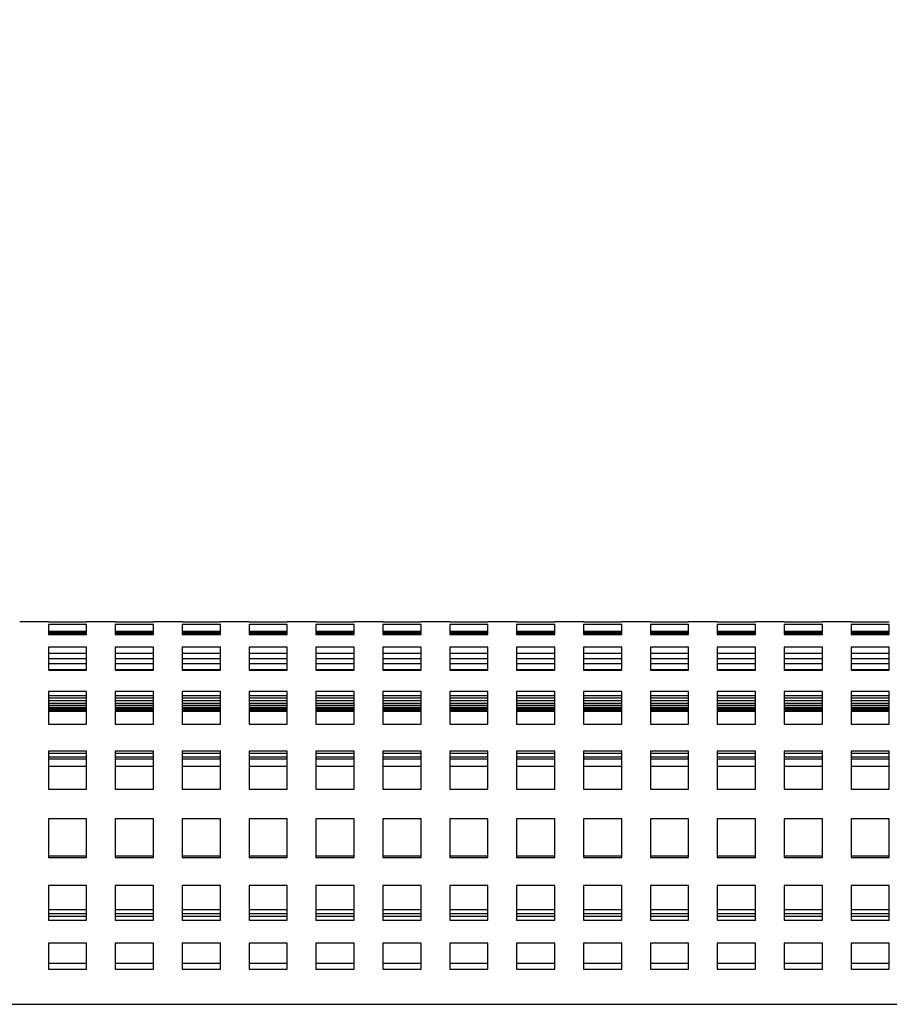
# Model space of a CAD drawing. Units: millimetres. Extents: x -1 to 339, y 0 to 200.
# Drawn here: x 72 to 85, y 62 to 77 of the extents above; entities that cross this region are included whole.
import ezdxf

# ---------------------------------------------------------------- set-up
doc = ezdxf.new("R2010")
doc.units = ezdxf.units.MM
doc.layers.add('ADAMA', color=7, linetype='Continuous')
doc.styles.add('SLDTEXTSTYLE1', font='TXT', dxfattribs={"width": 0.7})
doc.dimstyles.new('SLDDIMSTYLE1', dxfattribs={"dimtxt": 2.645833, "dimasz": 2, "dimexe": 0, "dimexo": 0.0625, "dimgap": 0.661458, "dimtad": 1, "dimdec": 1, "dimlfac": 14, "dimrnd": 1e-09, "dimzin": 12, "dimdsep": 46, "dimtxsty": 'SLDTEXTSTYLE1', "dimsah": 1, "dimcen": 0.09, "dimadec": 0, "dimazin": 3, "dimtfac": 1, "dimtdec": 1, "dimtofl": 0, "dimtmove": 0, "dimatfit": 3, "dimfxl": 0, "dimfrac": 2, "dimtolj": 1, "dimtzin": 12, "dimarcsym": 0})

# ---------------------------------------------------------------- blocks, each defined once
blk = doc.blocks.new('_D_1')
at = {"layer": 'ADAMA', "color": 7}
for p, q in [((35.778, 68.513), (35.778, 88.769)), ((164.349, 68.513), (164.349, 88.769)), ((35.778, 87.769), (164.349, 87.769))]:
    blk.add_line(p, q, dxfattribs=at)
for points in [[(35.778, 87.769), (37.778, 87.269), (37.778, 88.269)], [(164.349, 87.769), (162.349, 88.269), (162.349, 87.269)]]:
    blk.add_solid(points, dxfattribs=at)
at = {"layer": 'ADAMA', "color": 7, "insert": (94.643, 91.18), "char_height": 2.6458, "attachment_point": 1, "style": 'SLDTEXTSTYLE1'}
blk.add_mtext('1800', dxfattribs=at)

msp = doc.modelspace()

# ---------------------------------------------------------------- linework, layer by layer
at = {"color": 7, "linetype": 'Continuous', "lineweight": 25}
for p, q in [((72.2063, 67.5129), (71.7777, 67.5129)), ((72.2063, 67.5129), (72.2063, 67.5128)), ((72.2063, 67.5128), (72.7777, 67.5128)), ((72.7777, 67.4759), (72.2063, 67.4759)), ((72.2063, 67.4759), (72.2063, 67.3231)), ((73.2063, 67.5129), (72.7777, 67.5129)), ((72.7777, 67.5128), (72.7777, 67.5129)), ((72.7777, 67.3231), (72.7777, 67.4759)), ((73.2063, 67.5129), (73.2063, 67.5128)), ((73.2063, 67.5128), (73.7777, 67.5128)), ((73.7777, 67.4759), (73.2063, 67.4759)), ((73.2063, 67.4759), (73.2063, 67.3231)), ((74.2063, 67.5129), (73.7777, 67.5129)), ((73.7777, 67.5128), (73.7777, 67.5129)), ((73.7777, 67.3231), (73.7777, 67.4759)), ((74.2063, 67.5129), (74.2063, 67.5128)), ((74.2063, 67.5128), (74.7777, 67.5128)), ((74.7777, 67.4759), (74.2063, 67.4759)), ((74.2063, 67.4759), (74.2063, 67.3231)), ((75.2063, 67.5129), (74.7777, 67.5129)), ((74.7777, 67.5128), (74.7777, 67.5129)), ((74.7777, 67.3231), (74.7777, 67.4759)), ((75.2063, 67.5129), (75.2063, 67.5128)), ((75.2063, 67.5128), (75.7777, 67.5128)), ((75.7777, 67.4759), (75.2063, 67.4759)), ((75.2063, 67.4759), (75.2063, 67.3231)), ((76.2063, 67.5129), (75.7777, 67.5129)), ((75.7777, 67.5128), (75.7777, 67.5129)), ((75.7777, 67.3231), (75.7777, 67.4759)), ((76.2063, 67.5129), (76.2063, 67.5128)), ((76.2063, 67.5128), (76.7777, 67.5128)), ((76.7777, 67.4759), (76.2063, 67.4759)), ((76.2063, 67.4759), (76.2063, 67.3231)), ((77.2063, 67.5129), (76.7777, 67.5129)), ((76.7777, 67.5128), (76.7777, 67.5129)), ((76.7777, 67.3231), (76.7777, 67.4759)), ((77.2063, 67.5129), (77.2063, 67.5128)), ((77.2063, 67.5128), (77.7777, 67.5128)), ((77.7777, 67.4759), (77.2063, 67.4759)), ((77.2063, 67.4759), (77.2063, 67.3231)), ((78.2063, 67.5129), (77.7777, 67.5129)), ((77.7777, 67.5128), (77.7777, 67.5129)), ((77.7777, 67.3231), (77.7777, 67.4759)), ((78.2063, 67.5129), (78.2063, 67.5128)), ((78.2063, 67.5128), (78.7777, 67.5128)), ((78.7777, 67.4759), (78.2063, 67.4759)), ((78.2063, 67.4759), (78.2063, 67.3231)), ((79.2063, 67.5129), (78.7777, 67.5129)), ((78.7777, 67.5128), (78.7777, 67.5129)), ((78.7777, 67.3231), (78.7777, 67.4759)), ((79.2063, 67.5129), (79.2063, 67.5128)), ((79.2063, 67.5128), (79.7777, 67.5128)), ((79.7777, 67.4759), (79.2063, 67.4759)), ((79.2063, 67.4759), (79.2063, 67.3231)), ((80.2063, 67.5129), (79.7777, 67.5129)), ((79.7777, 67.5128), (79.7777, 67.5129)), ((79.7777, 67.3231), (79.7777, 67.4759)), ((80.2063, 67.5129), (80.2063, 67.5128)), ((80.2063, 67.5128), (80.7777, 67.5128)), ((80.7777, 67.4759), (80.2063, 67.4759)), ((80.2063, 67.4759), (80.2063, 67.3231)), ((81.2063, 67.5129), (80.7777, 67.5129)), ((80.7777, 67.5128), (80.7777, 67.5129)), ((80.7777, 67.3231), (80.7777, 67.4759)), ((81.2063, 67.5129), (81.2063, 67.5128)), ((81.2063, 67.5128), (81.7777, 67.5128)), ((81.7777, 67.4759), (81.2063, 67.4759)), ((81.2063, 67.4759), (81.2063, 67.3231)), ((82.2063, 67.5129), (81.7777, 67.5129)), ((81.7777, 67.5128), (81.7777, 67.5129)), ((81.7777, 67.3231), (81.7777, 67.4759)), ((82.2063, 67.5129), (82.2063, 67.5128)), ((82.2063, 67.5128), (82.7777, 67.5128)), ((82.7777, 67.4759), (82.2063, 67.4759)), ((82.2063, 67.4759), (82.2063, 67.3231)), ((83.2063, 67.5129), (82.7777, 67.5129)), ((82.7777, 67.5128), (82.7777, 67.5129)), ((82.7777, 67.3231), (82.7777, 67.4759)), ((83.2063, 67.5129), (83.2063, 67.5128)), ((83.2063, 67.5128), (83.7777, 67.5128)), ((83.7777, 67.4759), (83.2063, 67.4759)), ((83.2063, 67.4759), (83.2063, 67.3231)), ((84.2063, 67.5129), (83.7777, 67.5129)), ((83.7777, 67.5128), (83.7777, 67.5129)), ((83.7777, 67.3231), (83.7777, 67.4759)), ((84.2063, 67.5129), (84.2063, 67.5128)), ((84.2063, 67.5128), (84.7777, 67.5128)), ((84.7777, 67.4759), (84.2063, 67.4759)), ((84.2063, 67.4759), (84.2063, 67.3231)), ((84.7777, 67.5128), (84.7777, 67.5129)), ((84.7777, 67.3231), (84.7777, 67.4759)), ((72.7777, 67.3702), (72.2063, 67.3702)), ((72.7777, 67.3515), (72.2063, 67.3515)), ((72.2063, 67.3431), (72.7777, 67.3431)), ((72.2063, 67.3231), (72.7777, 67.3231)), ((73.7777, 67.3702), (73.2063, 67.3702)), ((73.7777, 67.3515), (73.2063, 67.3515)), ((73.2063, 67.3431), (73.7777, 67.3431)), ((73.2063, 67.3231), (73.7777, 67.3231)), ((74.7777, 67.3702), (74.2063, 67.3702)), ((74.7777, 67.3515), (74.2063, 67.3515)), ((74.2063, 67.3431), (74.7777, 67.3431)), ((74.2063, 67.3231), (74.7777, 67.3231)), ((75.7777, 67.3702), (75.2063, 67.3702)), ((75.7777, 67.3515), (75.2063, 67.3515)), ((75.2063, 67.3431), (75.7777, 67.3431)), ((75.2063, 67.3231), (75.7777, 67.3231)), ((76.7777, 67.3702), (76.2063, 67.3702)), ((76.7777, 67.3515), (76.2063, 67.3515)), ((76.2063, 67.3431), (76.7777, 67.3431)), ((76.2063, 67.3231), (76.7777, 67.3231)), ((77.7777, 67.3702), (77.2063, 67.3702)), ((77.7777, 67.3515), (77.2063, 67.3515)), ((77.2063, 67.3431), (77.7777, 67.3431)), ((77.2063, 67.3231), (77.7777, 67.3231)), ((78.7777, 67.3702), (78.2063, 67.3702)), ((78.7777, 67.3515), (78.2063, 67.3515)), ((78.2063, 67.3431), (78.7777, 67.3431)), ((78.2063, 67.3231), (78.7777, 67.3231)), ((79.7777, 67.3702), (79.2063, 67.3702)), ((79.7777, 67.3515), (79.2063, 67.3515)), ((79.2063, 67.3431), (79.7777, 67.3431)), ((79.2063, 67.3231), (79.7777, 67.3231)), ((80.7777, 67.3702), (80.2063, 67.3702)), ((80.7777, 67.3515), (80.2063, 67.3515)), ((80.2063, 67.3431), (80.7777, 67.3431)), ((80.2063, 67.3231), (80.7777, 67.3231)), ((81.7777, 67.3702), (81.2063, 67.3702)), ((81.7777, 67.3515), (81.2063, 67.3515)), ((81.2063, 67.3431), (81.7777, 67.3431)), ((81.2063, 67.3231), (81.7777, 67.3231)), ((82.7777, 67.3702), (82.2063, 67.3702)), ((82.7777, 67.3515), (82.2063, 67.3515)), ((82.2063, 67.3431), (82.7777, 67.3431)), ((82.2063, 67.3231), (82.7777, 67.3231)), ((83.7777, 67.3702), (83.2063, 67.3702)), ((83.7777, 67.3515), (83.2063, 67.3515)), ((83.2063, 67.3431), (83.7777, 67.3431)), ((83.2063, 67.3231), (83.7777, 67.3231)), ((84.7777, 67.3702), (84.2063, 67.3702)), ((84.7777, 67.3515), (84.2063, 67.3515)), ((84.2063, 67.3431), (84.7777, 67.3431)), ((84.2063, 67.3231), (84.7777, 67.3231)), ((72.7777, 67.1342), (72.2063, 67.1342)), ((72.2063, 67.1342), (72.2063, 66.7918)), ((72.7777, 66.7918), (72.7777, 67.1342)), ((73.7777, 67.1342), (73.2063, 67.1342)), ((73.2063, 67.1342), (73.2063, 66.7918)), ((73.7777, 66.7918), (73.7777, 67.1342)), ((74.7777, 67.1342), (74.2063, 67.1342)), ((74.2063, 67.1342), (74.2063, 66.7918)), ((74.7777, 66.7918), (74.7777, 67.1342)), ((75.7777, 67.1342), (75.2063, 67.1342)), ((75.2063, 67.1342), (75.2063, 66.7918)), ((75.7777, 66.7918), (75.7777, 67.1342)), ((76.7777, 67.1342), (76.2063, 67.1342)), ((76.2063, 67.1342), (76.2063, 66.7918)), ((76.7777, 66.7918), (76.7777, 67.1342)), ((77.7777, 67.1342), (77.2063, 67.1342)), ((77.2063, 67.1342), (77.2063, 66.7918)), ((77.7777, 66.7918), (77.7777, 67.1342)), ((78.7777, 67.1342), (78.2063, 67.1342)), ((78.2063, 67.1342), (78.2063, 66.7918)), ((78.7777, 66.7918), (78.7777, 67.1342)), ((79.7777, 67.1342), (79.2063, 67.1342)), ((79.2063, 67.1342), (79.2063, 66.7918)), ((79.7777, 66.7918), (79.7777, 67.1342)), ((80.7777, 67.1342), (80.2063, 67.1342)), ((80.2063, 67.1342), (80.2063, 66.7918)), ((80.7777, 66.7918), (80.7777, 67.1342)), ((81.7777, 67.1342), (81.2063, 67.1342)), ((81.2063, 67.1342), (81.2063, 66.7918)), ((81.7777, 66.7918), (81.7777, 67.1342)), ((82.7777, 67.1342), (82.2063, 67.1342)), ((82.2063, 67.1342), (82.2063, 66.7918)), ((82.7777, 66.7918), (82.7777, 67.1342)), ((83.7777, 67.1342), (83.2063, 67.1342)), ((83.2063, 67.1342), (83.2063, 66.7918)), ((83.7777, 66.7918), (83.7777, 67.1342)), ((84.7777, 67.1342), (84.2063, 67.1342)), ((84.2063, 67.1342), (84.2063, 66.7918)), ((84.7777, 66.7918), (84.7777, 67.1342)), ((72.7777, 67.0412), (72.2063, 67.0412)), ((72.7777, 66.9638), (72.2063, 66.9638)), ((73.7777, 67.0412), (73.2063, 67.0412)), ((73.7777, 66.9638), (73.2063, 66.9638)), ((74.7777, 67.0412), (74.2063, 67.0412)), ((74.7777, 66.9638), (74.2063, 66.9638)), ((75.7777, 67.0412), (75.2063, 67.0412)), ((75.7777, 66.9638), (75.2063, 66.9638)), ((76.7777, 67.0412), (76.2063, 67.0412)), ((76.7777, 66.9638), (76.2063, 66.9638)), ((77.7777, 67.0412), (77.2063, 67.0412)), ((77.7777, 66.9638), (77.2063, 66.9638)), ((78.7777, 67.0412), (78.2063, 67.0412)), ((78.7777, 66.9638), (78.2063, 66.9638)), ((79.7777, 67.0412), (79.2063, 67.0412)), ((79.7777, 66.9638), (79.2063, 66.9638)), ((80.7777, 67.0412), (80.2063, 67.0412)), ((80.7777, 66.9638), (80.2063, 66.9638)), ((81.7777, 67.0412), (81.2063, 67.0412)), ((81.7777, 66.9638), (81.2063, 66.9638)), ((82.7777, 67.0412), (82.2063, 67.0412)), ((82.7777, 66.9638), (82.2063, 66.9638)), ((83.7777, 67.0412), (83.2063, 67.0412)), ((83.7777, 66.9638), (83.2063, 66.9638)), ((84.7777, 67.0412), (84.2063, 67.0412)), ((84.7777, 66.9638), (84.2063, 66.9638)), ((72.2063, 66.8907), (72.7777, 66.8907)), ((73.2063, 66.8907), (73.7777, 66.8907)), ((74.2063, 66.8907), (74.7777, 66.8907)), ((75.2063, 66.8907), (75.7777, 66.8907)), ((76.2063, 66.8907), (76.7777, 66.8907)), ((77.2063, 66.8907), (77.7777, 66.8907)), ((78.2063, 66.8907), (78.7777, 66.8907)), ((79.2063, 66.8907), (79.7777, 66.8907)), ((80.2063, 66.8907), (80.7777, 66.8907)), ((81.2063, 66.8907), (81.7777, 66.8907)), ((82.2063, 66.8907), (82.7777, 66.8907)), ((83.2063, 66.8907), (83.7777, 66.8907)), ((84.2063, 66.8907), (84.7777, 66.8907)), ((72.7777, 66.7987), (72.2063, 66.7987)), ((72.2063, 66.7918), (72.7777, 66.7918)), ((73.7777, 66.7987), (73.2063, 66.7987)), ((73.2063, 66.7918), (73.7777, 66.7918)), ((74.7777, 66.7987), (74.2063, 66.7987)), ((74.2063, 66.7918), (74.7777, 66.7918)), ((75.7777, 66.7987), (75.2063, 66.7987)), ((75.2063, 66.7918), (75.7777, 66.7918)), ((76.7777, 66.7987), (76.2063, 66.7987)), ((76.2063, 66.7918), (76.7777, 66.7918)), ((77.7777, 66.7987), (77.2063, 66.7987)), ((77.2063, 66.7918), (77.7777, 66.7918)), ((78.7777, 66.7987), (78.2063, 66.7987)), ((78.2063, 66.7918), (78.7777, 66.7918)), ((79.7777, 66.7987), (79.2063, 66.7987)), ((79.2063, 66.7918), (79.7777, 66.7918)), ((80.7777, 66.7987), (80.2063, 66.7987)), ((80.2063, 66.7918), (80.7777, 66.7918)), ((81.7777, 66.7987), (81.2063, 66.7987)), ((81.2063, 66.7918), (81.7777, 66.7918)), ((82.7777, 66.7987), (82.2063, 66.7987)), ((82.2063, 66.7918), (82.7777, 66.7918)), ((83.7777, 66.7987), (83.2063, 66.7987)), ((83.2063, 66.7918), (83.7777, 66.7918)), ((84.7777, 66.7987), (84.2063, 66.7987)), ((84.2063, 66.7918), (84.7777, 66.7918)), ((72.7777, 66.475), (72.2063, 66.475)), ((72.2063, 66.475), (72.2063, 65.987)), ((72.7777, 66.4068), (72.2063, 66.4068)), ((72.2063, 66.3799), (72.7777, 66.3799)), ((72.7777, 65.987), (72.7777, 66.475)), ((73.7777, 66.475), (73.2063, 66.475)), ((73.2063, 66.475), (73.2063, 65.987)), ((73.7777, 66.4068), (73.2063, 66.4068)), ((73.2063, 66.3799), (73.7777, 66.3799)), ((73.7777, 65.987), (73.7777, 66.475)), ((74.7777, 66.475), (74.2063, 66.475)), ((74.2063, 66.475), (74.2063, 65.987)), ((74.7777, 66.4068), (74.2063, 66.4068)), ((74.2063, 66.3799), (74.7777, 66.3799)), ((74.7777, 65.987), (74.7777, 66.475)), ((75.7777, 66.475), (75.2063, 66.475)), ((75.2063, 66.475), (75.2063, 65.987)), ((75.7777, 66.4068), (75.2063, 66.4068)), ((75.2063, 66.3799), (75.7777, 66.3799)), ((75.7777, 65.987), (75.7777, 66.475)), ((76.7777, 66.475), (76.2063, 66.475)), ((76.2063, 66.475), (76.2063, 65.987)), ((76.7777, 66.4068), (76.2063, 66.4068)), ((76.2063, 66.3799), (76.7777, 66.3799)), ((76.7777, 65.987), (76.7777, 66.475)), ((77.7777, 66.475), (77.2063, 66.475)), ((77.2063, 66.475), (77.2063, 65.987)), ((77.7777, 66.4068), (77.2063, 66.4068)), ((77.2063, 66.3799), (77.7777, 66.3799)), ((77.7777, 65.987), (77.7777, 66.475)), ((78.7777, 66.475), (78.2063, 66.475)), ((78.2063, 66.475), (78.2063, 65.987)), ((78.7777, 66.4068), (78.2063, 66.4068)), ((78.2063, 66.3799), (78.7777, 66.3799)), ((78.7777, 65.987), (78.7777, 66.475)), ((79.7777, 66.475), (79.2063, 66.475)), ((79.2063, 66.475), (79.2063, 65.987)), ((79.7777, 66.4068), (79.2063, 66.4068)), ((79.2063, 66.3799), (79.7777, 66.3799)), ((79.7777, 65.987), (79.7777, 66.475)), ((80.7777, 66.475), (80.2063, 66.475)), ((80.2063, 66.475), (80.2063, 65.987)), ((80.7777, 66.4068), (80.2063, 66.4068)), ((80.2063, 66.3799), (80.7777, 66.3799)), ((80.7777, 65.987), (80.7777, 66.475)), ((81.7777, 66.475), (81.2063, 66.475)), ((81.2063, 66.475), (81.2063, 65.987)), ((81.7777, 66.4068), (81.2063, 66.4068)), ((81.2063, 66.3799), (81.7777, 66.3799)), ((81.7777, 65.987), (81.7777, 66.475)), ((82.7777, 66.475), (82.2063, 66.475)), ((82.2063, 66.475), (82.2063, 65.987)), ((82.7777, 66.4068), (82.2063, 66.4068)), ((82.2063, 66.3799), (82.7777, 66.3799)), ((82.7777, 65.987), (82.7777, 66.475)), ((83.7777, 66.475), (83.2063, 66.475)), ((83.2063, 66.475), (83.2063, 65.987)), ((83.7777, 66.4068), (83.2063, 66.4068)), ((83.2063, 66.3799), (83.7777, 66.3799)), ((83.7777, 65.987), (83.7777, 66.475)), ((84.7777, 66.475), (84.2063, 66.475)), ((84.2063, 66.475), (84.2063, 65.987)), ((84.7777, 66.4068), (84.2063, 66.4068)), ((84.2063, 66.3799), (84.7777, 66.3799)), ((84.7777, 65.987), (84.7777, 66.475)), ((72.7777, 66.3323), (72.2063, 66.3323)), ((72.2063, 66.3009), (72.7777, 66.3009)), ((72.7777, 66.2645), (72.2063, 66.2645)), ((72.2063, 66.2415), (72.7777, 66.2415)), ((72.7777, 66.2163), (72.2063, 66.2163)), ((73.7777, 66.3323), (73.2063, 66.3323)), ((73.2063, 66.3009), (73.7777, 66.3009)), ((73.7777, 66.2645), (73.2063, 66.2645)), ((73.2063, 66.2415), (73.7777, 66.2415)), ((73.7777, 66.2163), (73.2063, 66.2163)), ((74.7777, 66.3323), (74.2063, 66.3323)), ((74.2063, 66.3009), (74.7777, 66.3009)), ((74.7777, 66.2645), (74.2063, 66.2645)), ((74.2063, 66.2415), (74.7777, 66.2415)), ((74.7777, 66.2163), (74.2063, 66.2163)), ((75.7777, 66.3323), (75.2063, 66.3323)), ((75.2063, 66.3009), (75.7777, 66.3009)), ((75.7777, 66.2645), (75.2063, 66.2645)), ((75.2063, 66.2415), (75.7777, 66.2415)), ((75.7777, 66.2163), (75.2063, 66.2163)), ((76.7777, 66.3323), (76.2063, 66.3323)), ((76.2063, 66.3009), (76.7777, 66.3009)), ((76.7777, 66.2645), (76.2063, 66.2645)), ((76.2063, 66.2415), (76.7777, 66.2415)), ((76.7777, 66.2163), (76.2063, 66.2163)), ((77.7777, 66.3323), (77.2063, 66.3323)), ((77.2063, 66.3009), (77.7777, 66.3009)), ((77.7777, 66.2645), (77.2063, 66.2645)), ((77.2063, 66.2415), (77.7777, 66.2415)), ((77.7777, 66.2163), (77.2063, 66.2163)), ((78.7777, 66.3323), (78.2063, 66.3323)), ((78.2063, 66.3009), (78.7777, 66.3009)), ((78.7777, 66.2645), (78.2063, 66.2645)), ((78.2063, 66.2415), (78.7777, 66.2415)), ((78.7777, 66.2163), (78.2063, 66.2163)), ((79.7777, 66.3323), (79.2063, 66.3323)), ((79.2063, 66.3009), (79.7777, 66.3009)), ((79.7777, 66.2645), (79.2063, 66.2645)), ((79.2063, 66.2415), (79.7777, 66.2415)), ((79.7777, 66.2163), (79.2063, 66.2163)), ((80.7777, 66.3323), (80.2063, 66.3323)), ((80.2063, 66.3009), (80.7777, 66.3009)), ((80.7777, 66.2645), (80.2063, 66.2645)), ((80.2063, 66.2415), (80.7777, 66.2415)), ((80.7777, 66.2163), (80.2063, 66.2163)), ((81.7777, 66.3323), (81.2063, 66.3323)), ((81.2063, 66.3009), (81.7777, 66.3009)), ((81.7777, 66.2645), (81.2063, 66.2645)), ((81.2063, 66.2415), (81.7777, 66.2415)), ((81.7777, 66.2163), (81.2063, 66.2163)), ((82.7777, 66.3323), (82.2063, 66.3323)), ((82.2063, 66.3009), (82.7777, 66.3009)), ((82.7777, 66.2645), (82.2063, 66.2645)), ((82.2063, 66.2415), (82.7777, 66.2415)), ((82.7777, 66.2163), (82.2063, 66.2163)), ((83.7777, 66.3323), (83.2063, 66.3323)), ((83.2063, 66.3009), (83.7777, 66.3009)), ((83.7777, 66.2645), (83.2063, 66.2645)), ((83.2063, 66.2415), (83.7777, 66.2415)), ((83.7777, 66.2163), (83.2063, 66.2163)), ((84.7777, 66.3323), (84.2063, 66.3323)), ((84.2063, 66.3009), (84.7777, 66.3009)), ((84.7777, 66.2645), (84.2063, 66.2645)), ((84.2063, 66.2415), (84.7777, 66.2415)), ((84.7777, 66.2163), (84.2063, 66.2163)), ((72.2063, 66.2016), (72.7777, 66.2016)), ((72.7777, 66.1876), (72.2063, 66.1876)), ((72.2063, 66.1813), (72.7777, 66.1813)), ((72.7777, 66.1786), (72.2063, 66.1786)), ((73.2063, 66.2016), (73.7777, 66.2016)), ((73.7777, 66.1876), (73.2063, 66.1876)), ((73.2063, 66.1813), (73.7777, 66.1813)), ((73.7777, 66.1786), (73.2063, 66.1786)), ((74.2063, 66.2016), (74.7777, 66.2016)), ((74.7777, 66.1876), (74.2063, 66.1876)), ((74.2063, 66.1813), (74.7777, 66.1813)), ((74.7777, 66.1786), (74.2063, 66.1786)), ((75.2063, 66.2016), (75.7777, 66.2016)), ((75.7777, 66.1876), (75.2063, 66.1876)), ((75.2063, 66.1813), (75.7777, 66.1813)), ((75.7777, 66.1786), (75.2063, 66.1786)), ((76.2063, 66.2016), (76.7777, 66.2016)), ((76.7777, 66.1876), (76.2063, 66.1876)), ((76.2063, 66.1813), (76.7777, 66.1813)), ((76.7777, 66.1786), (76.2063, 66.1786)), ((77.2063, 66.2016), (77.7777, 66.2016)), ((77.7777, 66.1876), (77.2063, 66.1876)), ((77.2063, 66.1813), (77.7777, 66.1813)), ((77.7777, 66.1786), (77.2063, 66.1786)), ((78.2063, 66.2016), (78.7777, 66.2016)), ((78.7777, 66.1876), (78.2063, 66.1876)), ((78.2063, 66.1813), (78.7777, 66.1813)), ((78.7777, 66.1786), (78.2063, 66.1786)), ((79.2063, 66.2016), (79.7777, 66.2016)), ((79.7777, 66.1876), (79.2063, 66.1876)), ((79.2063, 66.1813), (79.7777, 66.1813)), ((79.7777, 66.1786), (79.2063, 66.1786)), ((80.2063, 66.2016), (80.7777, 66.2016)), ((80.7777, 66.1876), (80.2063, 66.1876)), ((80.2063, 66.1813), (80.7777, 66.1813)), ((80.7777, 66.1786), (80.2063, 66.1786)), ((81.2063, 66.2016), (81.7777, 66.2016)), ((81.7777, 66.1876), (81.2063, 66.1876)), ((81.2063, 66.1813), (81.7777, 66.1813)), ((81.7777, 66.1786), (81.2063, 66.1786)), ((82.2063, 66.2016), (82.7777, 66.2016)), ((82.7777, 66.1876), (82.2063, 66.1876)), ((82.2063, 66.1813), (82.7777, 66.1813)), ((82.7777, 66.1786), (82.2063, 66.1786)), ((83.2063, 66.2016), (83.7777, 66.2016)), ((83.7777, 66.1876), (83.2063, 66.1876)), ((83.2063, 66.1813), (83.7777, 66.1813)), ((83.7777, 66.1786), (83.2063, 66.1786)), ((84.2063, 66.2016), (84.7777, 66.2016)), ((84.7777, 66.1876), (84.2063, 66.1876)), ((84.2063, 66.1813), (84.7777, 66.1813)), ((84.7777, 66.1786), (84.2063, 66.1786)), ((72.2063, 65.987), (72.7777, 65.987)), ((73.2063, 65.987), (73.7777, 65.987)), ((74.2063, 65.987), (74.7777, 65.987)), ((75.2063, 65.987), (75.7777, 65.987)), ((76.2063, 65.987), (76.7777, 65.987)), ((77.2063, 65.987), (77.7777, 65.987)), ((78.2063, 65.987), (78.7777, 65.987)), ((79.2063, 65.987), (79.7777, 65.987)), ((80.2063, 65.987), (80.7777, 65.987)), ((81.2063, 65.987), (81.7777, 65.987)), ((82.2063, 65.987), (82.7777, 65.987)), ((83.2063, 65.987), (83.7777, 65.987)), ((84.2063, 65.987), (84.7777, 65.987)), ((72.7777, 65.5829), (72.2063, 65.5829)), ((72.2063, 65.5829), (72.2063, 65.0117)), ((72.7777, 65.5482), (72.2063, 65.5482)), ((72.7777, 65.4916), (72.2063, 65.4916)), ((72.7777, 65.0117), (72.7777, 65.5829)), ((73.7777, 65.5829), (73.2063, 65.5829)), ((73.2063, 65.5829), (73.2063, 65.0117)), ((73.7777, 65.5482), (73.2063, 65.5482)), ((73.7777, 65.4916), (73.2063, 65.4916)), ((73.7777, 65.0117), (73.7777, 65.5829)), ((74.7777, 65.5829), (74.2063, 65.5829)), ((74.2063, 65.5829), (74.2063, 65.0117)), ((74.7777, 65.5482), (74.2063, 65.5482)), ((74.7777, 65.4916), (74.2063, 65.4916)), ((74.7777, 65.0117), (74.7777, 65.5829)), ((75.7777, 65.5829), (75.2063, 65.5829)), ((75.2063, 65.5829), (75.2063, 65.0117)), ((75.7777, 65.5482), (75.2063, 65.5482)), ((75.7777, 65.4916), (75.2063, 65.4916)), ((75.7777, 65.0117), (75.7777, 65.5829)), ((76.7777, 65.5829), (76.2063, 65.5829)), ((76.2063, 65.5829), (76.2063, 65.0117)), ((76.7777, 65.5482), (76.2063, 65.5482)), ((76.7777, 65.4916), (76.2063, 65.4916)), ((76.7777, 65.0117), (76.7777, 65.5829)), ((77.7777, 65.5829), (77.2063, 65.5829)), ((77.2063, 65.5829), (77.2063, 65.0117)), ((77.7777, 65.5482), (77.2063, 65.5482)), ((77.7777, 65.4916), (77.2063, 65.4916)), ((77.7777, 65.0117), (77.7777, 65.5829)), ((78.7777, 65.5829), (78.2063, 65.5829)), ((78.2063, 65.5829), (78.2063, 65.0117)), ((78.7777, 65.5482), (78.2063, 65.5482)), ((78.7777, 65.4916), (78.2063, 65.4916)), ((78.7777, 65.0117), (78.7777, 65.5829)), ((79.7777, 65.5829), (79.2063, 65.5829)), ((79.2063, 65.5829), (79.2063, 65.0117)), ((79.7777, 65.5482), (79.2063, 65.5482)), ((79.7777, 65.4916), (79.2063, 65.4916)), ((79.7777, 65.0117), (79.7777, 65.5829)), ((80.7777, 65.5829), (80.2063, 65.5829)), ((80.2063, 65.5829), (80.2063, 65.0117)), ((80.7777, 65.5482), (80.2063, 65.5482)), ((80.7777, 65.4916), (80.2063, 65.4916)), ((80.7777, 65.0117), (80.7777, 65.5829)), ((81.7777, 65.5829), (81.2063, 65.5829)), ((81.2063, 65.5829), (81.2063, 65.0117)), ((81.7777, 65.5482), (81.2063, 65.5482)), ((81.7777, 65.4916), (81.2063, 65.4916)), ((81.7777, 65.0117), (81.7777, 65.5829)), ((82.7777, 65.5829), (82.2063, 65.5829)), ((82.2063, 65.5829), (82.2063, 65.0117)), ((82.7777, 65.5482), (82.2063, 65.5482)), ((82.7777, 65.4916), (82.2063, 65.4916)), ((82.7777, 65.0117), (82.7777, 65.5829)), ((83.7777, 65.5829), (83.2063, 65.5829)), ((83.2063, 65.5829), (83.2063, 65.0117)), ((83.7777, 65.5482), (83.2063, 65.5482)), ((83.7777, 65.4916), (83.2063, 65.4916)), ((83.7777, 65.0117), (83.7777, 65.5829)), ((84.7777, 65.5829), (84.2063, 65.5829)), ((84.2063, 65.5829), (84.2063, 65.0117)), ((84.7777, 65.5482), (84.2063, 65.5482)), ((84.7777, 65.4916), (84.2063, 65.4916)), ((84.7777, 65.0117), (84.7777, 65.5829)), ((72.7777, 65.4603), (72.2063, 65.4603)), ((72.2063, 65.3571), (72.7777, 65.3571)), ((73.7777, 65.4603), (73.2063, 65.4603)), ((73.2063, 65.3571), (73.7777, 65.3571)), ((74.7777, 65.4603), (74.2063, 65.4603)), ((74.2063, 65.3571), (74.7777, 65.3571)), ((75.7777, 65.4603), (75.2063, 65.4603)), ((75.2063, 65.3571), (75.7777, 65.3571)), ((76.7777, 65.4603), (76.2063, 65.4603)), ((76.2063, 65.3571), (76.7777, 65.3571)), ((77.7777, 65.4603), (77.2063, 65.4603)), ((77.2063, 65.3571), (77.7777, 65.3571)), ((78.7777, 65.4603), (78.2063, 65.4603)), ((78.2063, 65.3571), (78.7777, 65.3571)), ((79.7777, 65.4603), (79.2063, 65.4603)), ((79.2063, 65.3571), (79.7777, 65.3571)), ((80.7777, 65.4603), (80.2063, 65.4603)), ((80.2063, 65.3571), (80.7777, 65.3571)), ((81.7777, 65.4603), (81.2063, 65.4603)), ((81.2063, 65.3571), (81.7777, 65.3571)), ((82.7777, 65.4603), (82.2063, 65.4603)), ((82.2063, 65.3571), (82.7777, 65.3571)), ((83.7777, 65.4603), (83.2063, 65.4603)), ((83.2063, 65.3571), (83.7777, 65.3571)), ((84.7777, 65.4603), (84.2063, 65.4603)), ((84.2063, 65.3571), (84.7777, 65.3571)), ((72.2063, 65.0117), (72.7777, 65.0117)), ((73.2063, 65.0117), (73.7777, 65.0117)), ((74.2063, 65.0117), (74.7777, 65.0117)), ((75.2063, 65.0117), (75.7777, 65.0117)), ((76.2063, 65.0117), (76.7777, 65.0117)), ((77.2063, 65.0117), (77.7777, 65.0117)), ((78.2063, 65.0117), (78.7777, 65.0117)), ((79.2063, 65.0117), (79.7777, 65.0117)), ((80.2063, 65.0117), (80.7777, 65.0117)), ((81.2063, 65.0117), (81.7777, 65.0117)), ((82.2063, 65.0117), (82.7777, 65.0117)), ((83.2063, 65.0117), (83.7777, 65.0117)), ((84.2063, 65.0117), (84.7777, 65.0117)), ((72.7777, 64.5721), (72.2063, 64.5721)), ((72.2063, 64.5721), (72.2063, 63.9908)), ((72.7777, 63.9908), (72.7777, 64.5721)), ((73.7777, 64.5721), (73.2063, 64.5721)), ((73.2063, 64.5721), (73.2063, 63.9908)), ((73.7777, 63.9908), (73.7777, 64.5721)), ((74.7777, 64.5721), (74.2063, 64.5721)), ((74.2063, 64.5721), (74.2063, 63.9908)), ((74.7777, 63.9908), (74.7777, 64.5721)), ((75.7777, 64.5721), (75.2063, 64.5721)), ((75.2063, 64.5721), (75.2063, 63.9908)), ((75.7777, 63.9908), (75.7777, 64.5721)), ((76.7777, 64.5721), (76.2063, 64.5721)), ((76.2063, 64.5721), (76.2063, 63.9908)), ((76.7777, 63.9908), (76.7777, 64.5721)), ((77.7777, 64.5721), (77.2063, 64.5721)), ((77.2063, 64.5721), (77.2063, 63.9908)), ((77.7777, 63.9908), (77.7777, 64.5721)), ((78.7777, 64.5721), (78.2063, 64.5721)), ((78.2063, 64.5721), (78.2063, 63.9908)), ((78.7777, 63.9908), (78.7777, 64.5721)), ((79.7777, 64.5721), (79.2063, 64.5721)), ((79.2063, 64.5721), (79.2063, 63.9908)), ((79.7777, 63.9908), (79.7777, 64.5721)), ((80.7777, 64.5721), (80.2063, 64.5721)), ((80.2063, 64.5721), (80.2063, 63.9908)), ((80.7777, 63.9908), (80.7777, 64.5721)), ((81.7777, 64.5721), (81.2063, 64.5721)), ((81.2063, 64.5721), (81.2063, 63.9908)), ((81.7777, 63.9908), (81.7777, 64.5721)), ((82.7777, 64.5721), (82.2063, 64.5721)), ((82.2063, 64.5721), (82.2063, 63.9908)), ((82.7777, 63.9908), (82.7777, 64.5721)), ((83.7777, 64.5721), (83.2063, 64.5721)), ((83.2063, 64.5721), (83.2063, 63.9908)), ((83.7777, 63.9908), (83.7777, 64.5721)), ((84.7777, 64.5721), (84.2063, 64.5721)), ((84.2063, 64.5721), (84.2063, 63.9908)), ((84.7777, 63.9908), (84.7777, 64.5721)), ((72.2063, 64.0158), (72.7777, 64.0158)), ((73.2063, 64.0158), (73.7777, 64.0158)), ((74.2063, 64.0158), (74.7777, 64.0158)), ((75.2063, 64.0158), (75.7777, 64.0158)), ((76.2063, 64.0158), (76.7777, 64.0158)), ((77.2063, 64.0158), (77.7777, 64.0158)), ((78.2063, 64.0158), (78.7777, 64.0158)), ((79.2063, 64.0158), (79.7777, 64.0158)), ((80.2063, 64.0158), (80.7777, 64.0158)), ((81.2063, 64.0158), (81.7777, 64.0158)), ((82.2063, 64.0158), (82.7777, 64.0158)), ((83.2063, 64.0158), (83.7777, 64.0158)), ((84.2063, 64.0158), (84.7777, 64.0158)), ((72.2063, 63.9908), (72.7777, 63.9908)), ((73.2063, 63.9908), (73.7777, 63.9908)), ((74.2063, 63.9908), (74.7777, 63.9908)), ((75.2063, 63.9908), (75.7777, 63.9908)), ((76.2063, 63.9908), (76.7777, 63.9908)), ((77.2063, 63.9908), (77.7777, 63.9908)), ((78.2063, 63.9908), (78.7777, 63.9908)), ((79.2063, 63.9908), (79.7777, 63.9908)), ((80.2063, 63.9908), (80.7777, 63.9908)), ((81.2063, 63.9908), (81.7777, 63.9908)), ((82.2063, 63.9908), (82.7777, 63.9908)), ((83.2063, 63.9908), (83.7777, 63.9908)), ((84.2063, 63.9908), (84.7777, 63.9908)), ((72.7777, 63.572), (72.2063, 63.572)), ((72.2063, 63.572), (72.2063, 63.0551)), ((72.7777, 63.0551), (72.7777, 63.572)), ((73.7777, 63.572), (73.2063, 63.572)), ((73.2063, 63.572), (73.2063, 63.0551)), ((73.7777, 63.0551), (73.7777, 63.572)), ((74.7777, 63.572), (74.2063, 63.572)), ((74.2063, 63.572), (74.2063, 63.0551)), ((74.7777, 63.0551), (74.7777, 63.572)), ((75.7777, 63.572), (75.2063, 63.572)), ((75.2063, 63.572), (75.2063, 63.0551)), ((75.7777, 63.0551), (75.7777, 63.572)), ((76.7777, 63.572), (76.2063, 63.572)), ((76.2063, 63.572), (76.2063, 63.0551)), ((76.7777, 63.0551), (76.7777, 63.572)), ((77.7777, 63.572), (77.2063, 63.572)), ((77.2063, 63.572), (77.2063, 63.0551)), ((77.7777, 63.0551), (77.7777, 63.572)), ((78.7777, 63.572), (78.2063, 63.572)), ((78.2063, 63.572), (78.2063, 63.0551)), ((78.7777, 63.0551), (78.7777, 63.572)), ((79.7777, 63.572), (79.2063, 63.572)), ((79.2063, 63.572), (79.2063, 63.0551)), ((79.7777, 63.0551), (79.7777, 63.572)), ((80.7777, 63.572), (80.2063, 63.572)), ((80.2063, 63.572), (80.2063, 63.0551)), ((80.7777, 63.0551), (80.7777, 63.572)), ((81.7777, 63.572), (81.2063, 63.572)), ((81.2063, 63.572), (81.2063, 63.0551)), ((81.7777, 63.0551), (81.7777, 63.572)), ((82.7777, 63.572), (82.2063, 63.572)), ((82.2063, 63.572), (82.2063, 63.0551)), ((82.7777, 63.0551), (82.7777, 63.572)), ((83.7777, 63.572), (83.2063, 63.572)), ((83.2063, 63.572), (83.2063, 63.0551)), ((83.7777, 63.0551), (83.7777, 63.572)), ((84.7777, 63.572), (84.2063, 63.572)), ((84.2063, 63.572), (84.2063, 63.0551)), ((84.7777, 63.0551), (84.7777, 63.572)), ((72.2063, 63.2143), (72.7777, 63.2143)), ((72.2063, 63.1559), (72.7777, 63.1559)), ((73.2063, 63.2143), (73.7777, 63.2143)), ((73.2063, 63.1559), (73.7777, 63.1559)), ((74.2063, 63.2143), (74.7777, 63.2143)), ((74.2063, 63.1559), (74.7777, 63.1559)), ((75.2063, 63.2143), (75.7777, 63.2143)), ((75.2063, 63.1559), (75.7777, 63.1559)), ((76.2063, 63.2143), (76.7777, 63.2143)), ((76.2063, 63.1559), (76.7777, 63.1559)), ((77.2063, 63.2143), (77.7777, 63.2143)), ((77.2063, 63.1559), (77.7777, 63.1559)), ((78.2063, 63.2143), (78.7777, 63.2143)), ((78.2063, 63.1559), (78.7777, 63.1559)), ((79.2063, 63.2143), (79.7777, 63.2143)), ((79.2063, 63.1559), (79.7777, 63.1559)), ((80.2063, 63.2143), (80.7777, 63.2143)), ((80.2063, 63.1559), (80.7777, 63.1559)), ((81.2063, 63.2143), (81.7777, 63.2143)), ((81.2063, 63.1559), (81.7777, 63.1559)), ((82.2063, 63.2143), (82.7777, 63.2143)), ((82.2063, 63.1559), (82.7777, 63.1559)), ((83.2063, 63.2143), (83.7777, 63.2143)), ((83.2063, 63.1559), (83.7777, 63.1559)), ((84.2063, 63.2143), (84.7777, 63.2143)), ((84.2063, 63.1559), (84.7777, 63.1559)), ((72.2063, 63.1151), (72.7777, 63.1151)), ((72.2063, 63.0551), (72.7777, 63.0551)), ((73.2063, 63.1151), (73.7777, 63.1151)), ((73.2063, 63.0551), (73.7777, 63.0551)), ((74.2063, 63.1151), (74.7777, 63.1151)), ((74.2063, 63.0551), (74.7777, 63.0551)), ((75.2063, 63.1151), (75.7777, 63.1151)), ((75.2063, 63.0551), (75.7777, 63.0551)), ((76.2063, 63.1151), (76.7777, 63.1151)), ((76.2063, 63.0551), (76.7777, 63.0551)), ((77.2063, 63.1151), (77.7777, 63.1151)), ((77.2063, 63.0551), (77.7777, 63.0551)), ((78.2063, 63.1151), (78.7777, 63.1151)), ((78.2063, 63.0551), (78.7777, 63.0551)), ((79.2063, 63.1151), (79.7777, 63.1151)), ((79.2063, 63.0551), (79.7777, 63.0551)), ((80.2063, 63.1151), (80.7777, 63.1151)), ((80.2063, 63.0551), (80.7777, 63.0551)), ((81.2063, 63.1151), (81.7777, 63.1151)), ((81.2063, 63.0551), (81.7777, 63.0551)), ((82.2063, 63.1151), (82.7777, 63.1151)), ((82.2063, 63.0551), (82.7777, 63.0551)), ((83.2063, 63.1151), (83.7777, 63.1151)), ((83.2063, 63.0551), (83.7777, 63.0551)), ((84.2063, 63.1151), (84.7777, 63.1151)), ((84.2063, 63.0551), (84.7777, 63.0551)), ((72.7777, 62.7106), (72.2063, 62.7106)), ((72.2063, 62.7106), (72.2063, 62.3244)), ((72.7777, 62.3244), (72.7777, 62.7106)), ((73.7777, 62.7106), (73.2063, 62.7106)), ((73.2063, 62.7106), (73.2063, 62.3244)), ((73.7777, 62.3244), (73.7777, 62.7106)), ((74.7777, 62.7106), (74.2063, 62.7106)), ((74.2063, 62.7106), (74.2063, 62.3244)), ((74.7777, 62.3244), (74.7777, 62.7106)), ((75.7777, 62.7106), (75.2063, 62.7106)), ((75.2063, 62.7106), (75.2063, 62.3244)), ((75.7777, 62.3244), (75.7777, 62.7106)), ((76.7777, 62.7106), (76.2063, 62.7106)), ((76.2063, 62.7106), (76.2063, 62.3244)), ((76.7777, 62.3244), (76.7777, 62.7106)), ((77.7777, 62.7106), (77.2063, 62.7106)), ((77.2063, 62.7106), (77.2063, 62.3244)), ((77.7777, 62.3244), (77.7777, 62.7106)), ((78.7777, 62.7106), (78.2063, 62.7106)), ((78.2063, 62.7106), (78.2063, 62.3244)), ((78.7777, 62.3244), (78.7777, 62.7106)), ((79.7777, 62.7106), (79.2063, 62.7106)), ((79.2063, 62.7106), (79.2063, 62.3244)), ((79.7777, 62.3244), (79.7777, 62.7106)), ((80.7777, 62.7106), (80.2063, 62.7106)), ((80.2063, 62.7106), (80.2063, 62.3244)), ((80.7777, 62.3244), (80.7777, 62.7106)), ((81.7777, 62.7106), (81.2063, 62.7106)), ((81.2063, 62.7106), (81.2063, 62.3244)), ((81.7777, 62.3244), (81.7777, 62.7106)), ((82.7777, 62.7106), (82.2063, 62.7106)), ((82.2063, 62.7106), (82.2063, 62.3244)), ((82.7777, 62.3244), (82.7777, 62.7106)), ((83.7777, 62.7106), (83.2063, 62.7106)), ((83.2063, 62.7106), (83.2063, 62.3244)), ((83.7777, 62.3244), (83.7777, 62.7106)), ((84.7777, 62.7106), (84.2063, 62.7106)), ((84.2063, 62.7106), (84.2063, 62.3244)), ((84.7777, 62.3244), (84.7777, 62.7106)), ((72.2063, 62.4118), (72.7777, 62.4118)), ((73.2063, 62.4118), (73.7777, 62.4118)), ((74.2063, 62.4118), (74.7777, 62.4118)), ((75.2063, 62.4118), (75.7777, 62.4118)), ((76.2063, 62.4118), (76.7777, 62.4118)), ((77.2063, 62.4118), (77.7777, 62.4118)), ((78.2063, 62.4118), (78.7777, 62.4118)), ((79.2063, 62.4118), (79.7777, 62.4118)), ((80.2063, 62.4118), (80.7777, 62.4118)), ((81.2063, 62.4118), (81.7777, 62.4118)), ((82.2063, 62.4118), (82.7777, 62.4118)), ((83.2063, 62.4118), (83.7777, 62.4118)), ((84.2063, 62.4118), (84.7777, 62.4118)), ((72.2063, 62.3244), (72.7777, 62.3244)), ((73.2063, 62.3244), (73.7777, 62.3244)), ((74.2063, 62.3244), (74.7777, 62.3244)), ((75.2063, 62.3244), (75.7777, 62.3244)), ((76.2063, 62.3244), (76.7777, 62.3244)), ((77.2063, 62.3244), (77.7777, 62.3244)), ((78.2063, 62.3244), (78.7777, 62.3244)), ((79.2063, 62.3244), (79.7777, 62.3244)), ((80.2063, 62.3244), (80.7777, 62.3244)), ((81.2063, 62.3244), (81.7777, 62.3244)), ((82.2063, 62.3244), (82.7777, 62.3244)), ((83.2063, 62.3244), (83.7777, 62.3244)), ((84.2063, 62.3244), (84.7777, 62.3244)), ((35.7777, 61.7986), (164.3491, 61.7986))]:
    msp.add_line(p, q, dxfattribs=at)

# ---------------------------------------------------------------- dimensions: what is measured, and where the dimension line sits
at = {"layer": 'ADAMA', "color": 7}
dim = msp.add_linear_dim(base=(164.3491, 87.7694), p1=(35.7777, 67.5129), p2=(164.3491, 67.5129), dimstyle='SLDDIMSTYLE1', dxfattribs=at)
dim.commit()
dim.dimension.update_dxf_attribs({"geometry": '_D_1', "text_midpoint": (98.2193, 87.7694), "dimtype": 160})

doc.saveas('drawing.dxf')
